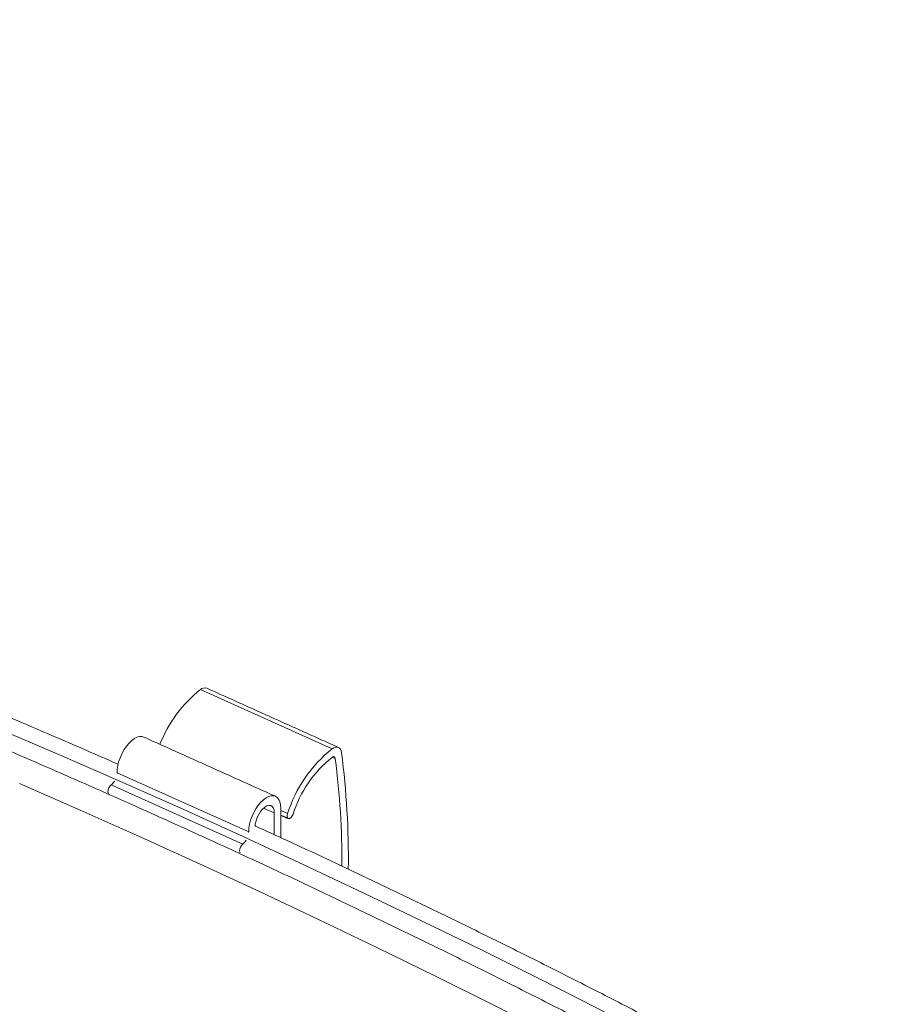
# Model space of a CAD drawing. Units: inches. Extents: x 0.5 to 16.5, y 0.2 to 10.8.
# Drawn here: x 13.6 to 14.2, y 9.3 to 10 of the extents above; entities that cross this region are included whole.
import ezdxf

# ---------------------------------------------------------------- set-up
doc = ezdxf.new("R2010")
doc.units = ezdxf.units.IN
doc.header["$MEASUREMENT"] = 0

msp = doc.modelspace()

# ---------------------------------------------------------------- linework, layer by layer
at = {"color": 7, "linetype": 'Continuous', "lineweight": 15}
for p, q in [((13.70627, 9.48956), (13.80488, 9.44521)), ((13.80484, 9.4388), (13.80708, 9.43779)), ((13.64366, 9.42671), (13.64368, 9.42724)), ((13.64368, 9.42724), (13.74229, 9.38289)), ((13.63924, 9.41805), (13.73785, 9.3737)), ((13.7535, 9.40071), (13.76149, 9.39712)), ((13.76149, 9.38084), (13.76149, 9.39712)), ((13.76629, 9.40068), (13.76629, 9.37863)), ((13.76629, 9.39896), (13.77146, 9.39664)), ((13.74227, 9.38236), (13.74229, 9.38289))]:
    msp.add_line(p, q, dxfattribs=at)
at = {"color": 7, "linetype": 'Continuous', "lineweight": 15, "flags": 128}
for points in [[(14.2002, 9.14538), (14.17188, 9.16109), (14.13014, 9.1839), (14.08805, 9.2065), (14.04559, 9.22887), (14.00279, 9.25101), (13.95963, 9.27293), (13.91614, 9.29462), (13.8723, 9.31608), (13.82812, 9.33731), (13.78361, 9.3583), (13.73877, 9.37906), (13.69361, 9.39959), (13.64812, 9.41987), (13.60232, 9.43991), (13.55619, 9.45972)], [(13.64368, 9.42724), (13.64385, 9.42998), (13.64433, 9.4329), (13.64513, 9.4359), (13.64621, 9.43891), (13.64756, 9.44184), (13.64912, 9.44462), (13.65086, 9.44716), (13.65274, 9.44941), (13.65469, 9.45129), (13.65668, 9.45276), (13.65863, 9.45378), (13.66051, 9.45431), (13.66225, 9.45435), (13.6637, 9.45394)], [(13.80488, 9.44521), (13.80611, 9.44594), (13.80731, 9.44637), (13.80842, 9.44647), (13.80943, 9.44624), (13.8103, 9.44569), (13.81099, 9.44484), (13.8115, 9.44371), (13.81181, 9.44234)], [(14.16371, 9.12688), (14.13537, 9.14261), (14.09398, 9.16523), (14.05224, 9.18763), (14.01014, 9.20981), (13.96769, 9.23177), (13.9249, 9.2535), (13.88177, 9.27501), (13.8383, 9.29629), (13.79449, 9.31734), (13.75036, 9.33816), (13.70589, 9.35875), (13.66111, 9.3791), (13.616, 9.39921), (13.57058, 9.41909)], [(13.63734, 9.4115), (13.63702, 9.41199), (13.63684, 9.41308), (13.63702, 9.41444), (13.63754, 9.41586), (13.63832, 9.41712), (13.63924, 9.41805)], [(13.74229, 9.38289), (13.74245, 9.38563), (13.74294, 9.38855), (13.74373, 9.39155), (13.74482, 9.39456), (13.74616, 9.39749), (13.74772, 9.40027), (13.74947, 9.40281), (13.75134, 9.40506), (13.7533, 9.40694), (13.75528, 9.40841), (13.75724, 9.40943), (13.75911, 9.40996), (13.76086, 9.41), (13.76242, 9.40954), (13.76376, 9.4086), (13.76485, 9.40719), (13.76564, 9.40537), (13.76613, 9.40318), (13.76629, 9.40068)], [(13.76149, 9.39712), (13.76131, 9.39911), (13.76078, 9.40074), (13.75992, 9.40192), (13.75878, 9.40259), (13.75741, 9.40272), (13.75589, 9.4023), (13.75429, 9.40135), (13.75269, 9.39992), (13.75116, 9.39809), (13.7498, 9.39594), (13.74866, 9.39358), (13.7478, 9.39113), (13.74727, 9.38871), (13.7471, 9.38695)], [(13.77553, 9.39625), (13.77488, 9.39487), (13.77403, 9.39373), (13.77309, 9.393), (13.77222, 9.3928), (13.77154, 9.39315), (13.77115, 9.394), (13.77113, 9.39523), (13.77146, 9.39664)], [(13.73594, 9.36715), (13.73563, 9.36764), (13.73544, 9.36873), (13.73563, 9.37009), (13.73615, 9.37151), (13.73693, 9.37277), (13.73785, 9.3737)]]:
    msp.add_lwpolyline(points, dxfattribs=at)
at = {"color": 7, "linetype": 'Continuous', "lineweight": 15}
for centre, radius, start, end in [((13.76747, 9.41226), 0.09859, 128.36537, 158.42617), ((13.70941, 9.48625), 0.00456, 70.78407, 133.43159), ((13.86787, 9.3661), 0.10112, 128.52736, 162.4226), ((13.86071, 9.36895), 0.08945, 128.71603, 162.23406), ((13.80574, 9.43783), 0.00134, 358.54774, 136.51756), ((13.23008, 9.36103), 0.58208, 359.63382, 7.5781), ((13.21305, 9.36361), 0.60391, 359.18932, 7.49122), ((13.63267, 9.42629), 0.01054, 308.57237, 329.86292), ((13.73127, 9.38194), 0.01054, 308.57053, 329.86505)]:
    msp.add_arc(centre, radius, start, end, dxfattribs=at)
for points, knots in [([(14.18511, 9.13772), (14.18266, 9.13911), (14.16731, 9.14777), (14.13878, 9.1635), (14.09949, 9.18491), (14.05985, 9.20611), (14.01991, 9.22711), (13.97965, 9.24792), (13.93909, 9.26852), (13.89822, 9.28892), (13.85705, 9.30911), (13.81558, 9.3291), (13.77382, 9.34889), (13.73176, 9.36846), (13.68941, 9.38782), (13.64678, 9.40697), (13.60386, 9.42591), (13.56066, 9.44464), (13.51719, 9.46315), (13.47344, 9.48144), (13.42942, 9.49951), (13.38513, 9.51736), (13.34058, 9.53499), (13.29577, 9.5524), (13.2507, 9.56959), (13.20538, 9.58655), (13.15981, 9.60328), (13.11399, 9.61979), (13.06792, 9.63607), (13.02162, 9.65212), (12.97508, 9.66793), (12.9283, 9.68352), (12.88129, 9.69887), (12.83406, 9.71399), (12.78661, 9.72887), (12.73893, 9.74352), (12.69104, 9.75792), (12.64294, 9.77209), (12.59462, 9.78602), (12.5461, 9.79971), (12.49738, 9.81316), (12.44847, 9.82636), (12.39935, 9.83932), (12.35005, 9.85203), (12.30056, 9.8645), (12.25088, 9.87672), (12.20103, 9.8887), (12.15099, 9.90042), (12.10079, 9.9119), (12.05042, 9.92313), (11.99988, 9.9341), (11.94918, 9.94483), (11.89832, 9.9553), (11.84731, 9.96552), (11.79615, 9.97548), (11.75038, 9.98415), (11.72163, 9.98944), (11.71003, 9.99157)], [0, 0, 0, 0, 0.003544, 0.02211, 0.040676, 0.059242, 0.077808, 0.096374, 0.114939, 0.133505, 0.15207, 0.170636, 0.189201, 0.207767, 0.226332, 0.244897, 0.263462, 0.282027, 0.300592, 0.319157, 0.337722, 0.356287, 0.374851, 0.393416, 0.41198, 0.430545, 0.449109, 0.467674, 0.486238, 0.504802, 0.523366, 0.54193, 0.560494, 0.579058, 0.597621, 0.616185, 0.634748, 0.653312, 0.671875, 0.690439, 0.709002, 0.727565, 0.746128, 0.764691, 0.783254, 0.801817, 0.82038, 0.838943, 0.857506, 0.876069, 0.894631, 0.913194, 0.931756, 0.950319, 0.968881, 0.987443, 1, 1, 1, 1]), ([(11.70581, 9.7875), (11.71482, 9.78584), (11.74094, 9.78105), (11.78407, 9.77291), (11.83515, 9.76301), (11.88608, 9.75285), (11.93685, 9.74244), (11.98747, 9.73177), (12.03792, 9.72086), (12.08821, 9.70969), (12.13833, 9.69828), (12.18828, 9.68661), (12.23805, 9.6747), (12.28764, 9.66254), (12.33705, 9.65014), (12.38627, 9.63749), (12.4353, 9.6246), (12.48413, 9.61146), (12.53277, 9.59808), (12.5812, 9.58446), (12.62943, 9.5706), (12.67745, 9.5565), (12.72526, 9.54216), (12.77285, 9.52758), (12.82022, 9.51277), (12.86736, 9.49773), (12.91428, 9.48245), (12.96097, 9.46693), (13.00743, 9.45119), (13.05364, 9.43522), (13.09962, 9.41901), (13.14535, 9.40258), (13.19084, 9.38592), (13.23607, 9.36904), (13.28105, 9.35193), (13.32578, 9.3346), (13.37024, 9.31705), (13.41444, 9.29928), (13.45837, 9.28129), (13.50203, 9.26308), (13.54541, 9.24466), (13.58852, 9.22602), (13.63134, 9.20717), (13.67389, 9.18811), (13.71615, 9.16883), (13.7581, 9.14934), (13.79131, 9.1337), (13.81042, 9.12449), (13.81576, 9.12192)], [0, 0, 0, 0, 0.011717, 0.033984, 0.056251, 0.078517, 0.100784, 0.123051, 0.145317, 0.167583, 0.18985, 0.212116, 0.234382, 0.256648, 0.278914, 0.30118, 0.323446, 0.345711, 0.367977, 0.390243, 0.412508, 0.434774, 0.457039, 0.479304, 0.501569, 0.523834, 0.546099, 0.568364, 0.590629, 0.612893, 0.635158, 0.657422, 0.679687, 0.701951, 0.724215, 0.746479, 0.768743, 0.791007, 0.813271, 0.835534, 0.857798, 0.880061, 0.902325, 0.924588, 0.946851, 0.969114, 0.991377, 1, 1, 1, 1]), ([(13.64454, 9.43355), (13.64404, 9.43377), (13.62922, 9.44035), (13.5998, 9.45308), (13.55628, 9.47173), (13.51245, 9.49013), (13.46836, 9.50833), (13.424, 9.52631), (13.37938, 9.54406), (13.33449, 9.56159), (13.28934, 9.5789), (13.24394, 9.59599), (13.19829, 9.61285), (13.15238, 9.62948), (13.10624, 9.64589), (13.05985, 9.66206), (13.01322, 9.67801), (12.96636, 9.69372), (12.91926, 9.70919), (12.88014, 9.72184), (12.85664, 9.72924), (12.84899, 9.73164)], [0, 0, 0, 0, 0.001987, 0.059076, 0.116166, 0.173255, 0.230344, 0.287433, 0.344522, 0.40161, 0.458699, 0.515787, 0.572875, 0.629963, 0.687051, 0.744138, 0.801226, 0.858313, 0.9154, 0.972487, 1, 1, 1, 1]), ([(14.21471, 9.15035), (14.20277, 9.15701), (14.17783, 9.17092), (14.13949, 9.19184), (14.09981, 9.21316), (14.0598, 9.23428), (14.01948, 9.2552), (13.97886, 9.27591), (13.93792, 9.29643), (13.89669, 9.31674), (13.85516, 9.33685), (13.81332, 9.35674), (13.77734, 9.3736), (13.75519, 9.38374), (13.7472, 9.3874)], [0, 0, 0, 0, 0.080046, 0.167125, 0.254204, 0.341283, 0.428362, 0.51544, 0.602518, 0.689596, 0.776674, 0.863752, 0.950829, 1, 1, 1, 1])]:
    msp.add_open_spline(points, degree=3, knots=knots, dxfattribs=at)
for points in [[(13.80951, 9.4462), (13.71091, 9.49055)], [(13.7623, 9.40959), (13.6637, 9.45394)], [(13.76629, 9.3954), (13.77189, 9.39288)]]:
    msp.add_open_spline(points, degree=1, dxfattribs=at)

doc.saveas('drawing.dxf')
